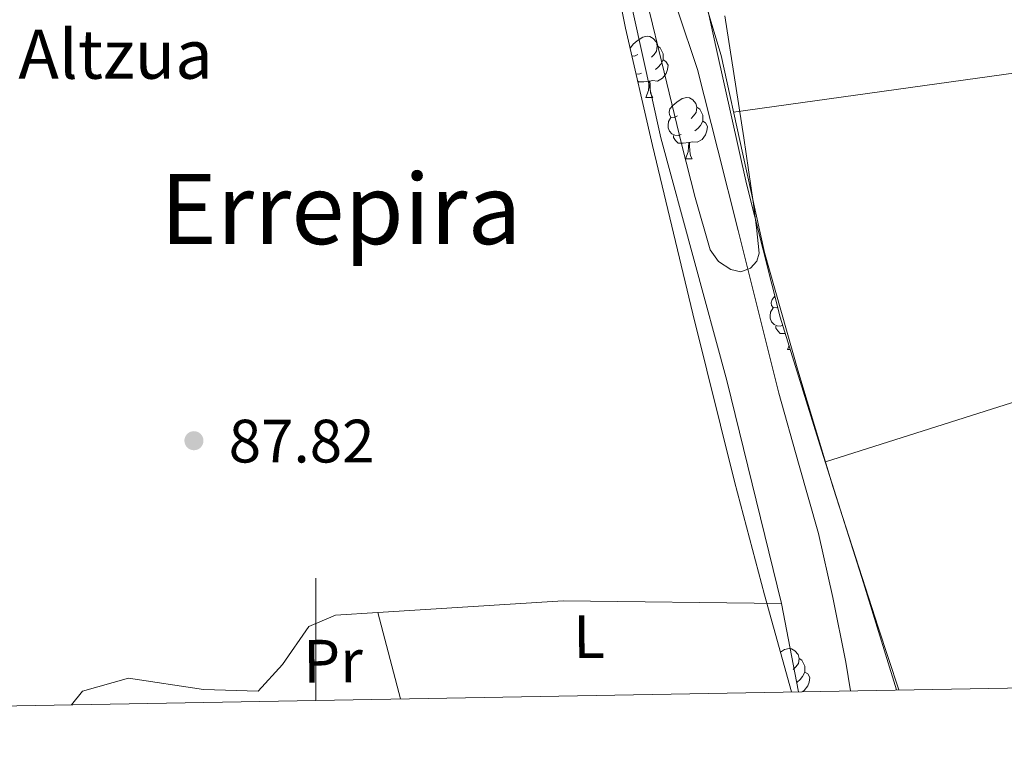
# Model space of a CAD drawing. Extents: x 619199 to 623707, y 791757 to 794806.
# Drawn here: x 621452 to 621613, y 792185 to 792302 of the extents above; entities that cross this region are included whole.
import ezdxf
from ezdxf.enums import TextEntityAlignment as Align

# ---------------------------------------------------------------- set-up
doc = ezdxf.new("R2010")
doc.units = 0
doc.header["$MEASUREMENT"] = 0
for name, color, linetype in [('Nivel 11', 7, 'Continuous'), ('Nivel 20', 7, 'Continuous'), ('Nivel 35', 7, 'Continuous'), ('Nivel 36', 7, 'Continuous'), ('Nivel 37', 7, 'Continuous'), ('Nivel 41', 7, 'Continuous'), ('Nivel 44', 7, 'Continuous'), ('Nivel 45', 7, 'Continuous'), ('Nivel 5', 7, 'Continuous'), ('Nivel 54', 7, 'Continuous'), ('Nivel 61', 7, 'Continuous'), ('Nivel 63', 7, 'Continuous'), ('Nivel 7', 7, 'Continuous')]:
    doc.layers.add(name, color=color, linetype=linetype)
doc.styles.add('Style-arial', font='arial.shx', dxfattribs={"bigfont": 'arialbig.shx'})
doc.styles.add('Style-arialn', font='arialn.shx', dxfattribs={"bigfont": 'arialnbig.shx'})
doc.styles.add('Style-times', font='times.shx', dxfattribs={"bigfont": 'timesbig.shx'})
doc.linetypes.add('5zonar', pattern='A,-5,[1,dgnlstyle.shx,S=0.08,R=0,X=0,Y=0],-5', length=10)

# ---------------------------------------------------------------- blocks, each defined once
blk = doc.blocks.new('5PATER')
at = {"layer": 'Nivel 7', "linetype": 'Continuous', "lineweight": 0, "extrusion": (-6.230560773090669e-07, 6.77432268402639e-07, 0.999998453600351)}
h = blk.add_hatch(color=7, dxfattribs=at)
edge = h.paths.add_edge_path()
edge.add_arc((2.328306436538696e-10, 0), 1.559997584253506, 314.9999219844564, 674.9999219844566)

msp = doc.modelspace()

# ---------------------------------------------------------------- linework, layer by layer
at = {"layer": 'Nivel 11', "color": 142, "linetype": 'Continuous', "lineweight": 13}
msp.add_polyline3d([(621587.456, 792192.379, 86.491), (621586.6910000001, 792197.074, 86.48), (621584.595, 792207.632, 86.48), (621582.2110000001, 792218.1300000001, 86.48), (621578.9720000001, 792229.619, 86.45), (621575.747, 792241.1059999999, 86.416), (621572.4169999999, 792254.4170000001, 86.45100000000001), (621569.091, 792267.73, 86.48), (621565.7760000001, 792280.8859999999, 86.34100000000001), (621562.435, 792294.034, 86.16), (621559.2390000001, 792303.646, 86.127)], dxfattribs=at)
at = {"layer": 'Nivel 20', "color": 7, "linetype": 'Continuous', "lineweight": 0, "ltscale": 0.5, "extrusion": (0.002704257992279574, -0.06945526343724122, 0.9975814018763455), "elevation": -53252.6416330986, "flags": 128}
msp.add_lwpolyline([(651860.9467932391, 765575.1983698604), (651891.30881647, 765575.9464863804), (651926.976348554, 765574.1049687932)], dxfattribs=at)
at = {"layer": 'Nivel 20', "color": 7, "linetype": 'Continuous', "lineweight": 0, "ltscale": 0.5, "elevation": 89.595, "flags": 128}
msp.add_lwpolyline([(621576.1710000001, 792206.6599999999), (621578.932, 792192.2250000001)], dxfattribs=at)
at = {"layer": 'Nivel 20', "color": 7, "linetype": 'Continuous', "lineweight": 0, "ltscale": 0.5, "extrusion": (-0.003435451611871355, 0.01304271051463956, 0.9999090385503344), "elevation": 8286.997644200022, "flags": 128}
msp.add_lwpolyline([(621510.5094733839, 792150.3532126625), (621506.7888184984, 792164.4774140636)], dxfattribs=at)
at = {"layer": 'Nivel 20', "color": 7, "linetype": 'Continuous', "lineweight": 0, "ltscale": 0.5}
for points in [[(621550.443, 792310.02, 87.163), (621556.459, 792282.8840000001, 87.163), (621567.2110000001, 792243.1400000001, 88.315), (621576.1710000001, 792206.6599999999, 89.595)], [(621460.0190000001, 792190.092, 91.003), (621461.8670000001, 792192.324, 91.003), (621469.355, 792194.436, 91.003), (621481.6429999999, 792192.5800000001, 91.003), (621490.6030000001, 792192.324, 91.003), (621494.571, 792196.676, 91.003), (621498.8589999999, 792202.8840000001, 90.363), (621503.2110000001, 792204.74, 89.659), (621510.149, 792205.1810000001, 89.671)]]:
    msp.add_polyline3d(points, dxfattribs=at)
at = {"layer": 'Nivel 35', "color": 92, "linetype": '5zonar', "lineweight": 0, "ltscale": 0.5}
for points in [[(621577.8289999999, 792192.206, 92.143), (621573.4169999999, 792208.1059999999, 92.069), (621568.4909999999, 792226.628, 91.96300000000001), (621561.6680000001, 792254.0889999999, 91.675), (621555.051, 792281.604, 91.131), (621550.6780000001, 792300.848, 90.601), (621546.7949999999, 792320.196, 90.043)], [(621562.3230000001, 792312.0490000001, 88.85300000000001), (621565.547, 792297.348, 89.083), (621570.4280000001, 792275.3400000001, 89.772), (621575.979, 792253.5079999999, 90.491), (621582.7390000001, 792231.7609999999, 90.882), (621589.611, 792210.0519999999, 91.131), (621594.9780000001, 792192.514, 91.238)]]:
    msp.add_polyline3d(points, dxfattribs=at)
at = {"layer": 'Nivel 36', "color": 92, "linetype": 'Continuous', "lineweight": 0, "flags": 128}
for points in [[(621551.4310000001, 792297.533), (621551.4610000001, 792297.629), (621551.9410000001, 792298.2239999999), (621552.5760000001, 792298.754), (621553.476, 792299.3389999999), (621554.2209999999, 792299.4990000001), (621554.646, 792299.4439999999), (621555.176, 792299.129), (621555.706, 792298.544), (621555.8659999999, 792297.9040000001), (621555.756, 792297.054), (621555.331, 792296.524), (621554.9110000001, 792296.0989999999)], [(621552.6810000001, 792296.524), (621552.1510000001, 792296.2590000001), (621551.71, 792296.3049999999)], [(621555.8659999999, 792297.9040000001), (621556.341, 792297.5889999999), (621556.656, 792296.949), (621556.8160000001, 792296.629), (621556.8160000001, 792296.0490000001), (621556.8160000001, 792295.6240000001), (621556.446, 792294.9340000001), (621556.0260000001, 792294.4539999999), (621555.5460000001, 792294.034)], [(621556.8160000001, 792295.6240000001), (621557.271, 792295.3740000001), (621557.6159999999, 792294.7590000001), (621557.506, 792294.034), (621557.2960000001, 792293.3940000001), (621556.7110000001, 792292.6540000001), (621555.916, 792292.1740000001), (621555.0660000001, 792292.2790000001), (621554.6359999999, 792292.149)], [(621553.2660000001, 792293.4439999999), (621552.841, 792293.284), (621552.3859999999, 792293.331)], [(621554.5260000001, 792292.149), (621553.6359999999, 792292.064), (621552.791, 792292.064), (621552.639, 792292.2180000001)], [(621553.9809999999, 792289.4639999999), (621554.416, 792290.6240000001), (621554.5260000001, 792292.149), (621554.6359999999, 792292.149), (621554.6710000001, 792291.564), (621554.706, 792290.879), (621554.7760000001, 792290.264), (621554.8910000001, 792289.8640000001), (621555.1059999999, 792289.4639999999)], [(621553.9809999999, 792289.4639999999), (621555.1059999999, 792289.4639999999)], [(621559.156, 792286.4890000001), (621558.6259999999, 792286.2239999999), (621558.0959999999, 792286.2790000001), (621557.831, 792286.649), (621557.7760000001, 792287.074), (621557.936, 792287.594), (621558.416, 792288.189), (621559.051, 792288.719), (621559.9510000001, 792289.304), (621560.696, 792289.4639999999), (621561.121, 792289.409), (621561.6510000001, 792289.094), (621562.1810000001, 792288.5090000001), (621562.341, 792287.869), (621562.2309999999, 792287.0190000001), (621561.8060000001, 792286.4890000001), (621561.3859999999, 792286.064)], [(621562.341, 792287.869), (621562.8160000001, 792287.554), (621563.131, 792286.9140000001), (621563.291, 792286.594), (621563.291, 792286.014), (621563.291, 792285.5889999999), (621562.9210000001, 792284.899), (621562.5009999999, 792284.419), (621562.021, 792283.9990000001)], [(621559.7409999999, 792283.409), (621559.3160000001, 792283.2490000001), (621558.7309999999, 792283.3090000001), (621558.256, 792283.5190000001), (621557.831, 792283.9439999999), (621557.6159999999, 792284.5290000001), (621557.6159999999, 792284.949), (621557.6710000001, 792285.534), (621558.0959999999, 792286.2239999999)], [(621563.291, 792285.5889999999), (621563.746, 792285.3389999999), (621564.091, 792284.7239999999), (621563.9809999999, 792283.9990000001), (621563.771, 792283.3589999999), (621563.186, 792282.619), (621562.3910000001, 792282.139), (621561.541, 792282.244), (621561.111, 792282.1140000001)], [(621561.0009999999, 792282.1140000001), (621560.111, 792282.0290000001), (621559.2660000001, 792282.0290000001), (621558.841, 792282.459), (621558.521, 792282.9340000001), (621558.521, 792283.2490000001)], [(621560.456, 792279.429), (621560.8910000001, 792280.5889999999), (621561.0009999999, 792282.1140000001), (621561.111, 792282.1140000001), (621561.146, 792281.5290000001), (621561.1810000001, 792280.844), (621561.2509999999, 792280.229), (621561.3659999999, 792279.8289999999), (621561.581, 792279.429)], [(621560.456, 792279.429), (621561.581, 792279.429)], [(621575.5619999999, 792255.148), (621575.3389999999, 792255.0360000001), (621574.8090000001, 792255.091), (621574.544, 792255.4610000001), (621574.4890000001, 792255.8859999999), (621574.649, 792256.406), (621575.1000000001, 792256.9650000001)], [(621576.3870000001, 792252.196), (621576.0290000001, 792252.061), (621575.4439999999, 792252.121), (621574.969, 792252.331), (621574.544, 792252.756), (621574.3289999999, 792253.341), (621574.3289999999, 792253.7609999999), (621574.3840000001, 792254.3459999999), (621574.8090000001, 792255.0360000001)], [(621576.808, 792250.841), (621575.979, 792250.841), (621575.554, 792251.271), (621575.2339999999, 792251.746), (621575.2339999999, 792252.061)], [(621577.169, 792248.2409999999), (621577.4140000001, 792248.8929999999)], [(621577.169, 792248.2409999999), (621577.6159999999, 792248.2409999999)], [(621576.0249999999, 792198.7080000001), (621576.6640000001, 792199.1240000001), (621577.409, 792199.284), (621577.834, 792199.229), (621578.3640000001, 792198.9140000001), (621578.8940000001, 792198.3289999999), (621579.054, 792197.689), (621578.9439999999, 792196.8389999999), (621578.5190000001, 792196.3090000001), (621578.0989999999, 792195.8840000001)], [(621579.054, 792197.689), (621579.5290000001, 792197.3740000001), (621579.844, 792196.7339999999), (621580.004, 792196.4140000001), (621580.004, 792195.834), (621580.004, 792195.409), (621579.6340000001, 792194.719), (621579.2139999999, 792194.2390000001), (621578.7339999999, 792193.8189999999)], [(621580.004, 792195.409), (621580.459, 792195.159), (621580.804, 792194.544), (621580.6939999999, 792193.8189999999), (621580.4839999999, 792193.179), (621579.899, 792192.439), (621579.5630000001, 792192.236)]]:
    msp.add_lwpolyline(points, dxfattribs=at)
at = {"layer": 'Nivel 36', "color": 92, "linetype": 'Continuous', "lineweight": 0, "extrusion": (0.1355942803829799, -0.9814419912837801, 0.1355942803821404), "elevation": -693290.8556887017, "flags": 128}
msp.add_lwpolyline([(724231.4013254645, 94971.2354703662), (724191.0954351625, 94970.93166455172), (724150.7905354514, 94970.62684941565)], dxfattribs=at)
at = {"layer": 'Nivel 36', "color": 92, "linetype": 'Continuous', "lineweight": 0}
for points in [[(621563.645, 792305.2579999999, 86.909), (621566.315, 792296.324, 87.163), (621569.827, 792280.2209999999, 87.308), (621573.419, 792264.132, 87.419), (621578.851, 792244.851, 87.505), (621584.619, 792225.6680000001, 87.611), (621592.0079999999, 792202.804, 88.105), (621595.369, 792192.521, 88.34400000000001)], [(621583.3589999999, 792229.8589999999, 87.58800000000001), (621611.733, 792238.8360000001, 87.72800000000001), (621640.1070000001, 792247.8119999999, 87.867), (621649.733, 792250.926, 87.904), (621659.371, 792254.02, 87.931), (621667.311, 792256.047, 87.69200000000001), (621675.371, 792257.54, 87.611), (621684.1240000001, 792259.0260000001, 87.97800000000001), (621692.8770000001, 792260.5160000001, 88.34400000000001)]]:
    msp.add_polyline3d(points, dxfattribs=at)
at = {"layer": 'Nivel 5', "color": 25, "linetype": 'Continuous', "lineweight": 0, "elevation": 85, "flags": 128}
msp.add_lwpolyline([(621554.071, 792305.554), (621556.967, 792293.6130000001), (621559.895, 792281.682), (621562.0730000001, 792273.0889999999), (621564.503, 792264.53), (621565.871, 792262.6570000001), (621567.895, 792261.3300000001), (621569.5009999999, 792260.9240000001), (621571.095, 792261.5220000001), (621572.128, 792262.685), (621572.503, 792264.0179999999), (621572.098, 792268.2139999999), (621571.5430000001, 792272.402), (621569.9920000001, 792282.8999999999), (621568.4070000001, 792293.3940000001), (621566.895, 792302.8389999999)], dxfattribs=at)
at = {"layer": 'Nivel 61', "color": 7, "linetype": 'Continuous', "lineweight": 0}
msp.add_3dface([(620098.3, 794480.04, 125.6), (623478.54, 794540.69, 327.463), (623520.6499999999, 792227.0700000001, 372.5), (620139.28, 792166.3900000001, 226.298)], dxfattribs=at)
at = {"layer": 'Nivel 63', "color": 7, "linetype": 'Continuous', "lineweight": 0}
msp.add_line((621500, 792190.8090000001), (621500, 792210.8090000001), dxfattribs=at)
msp.add_3dface([(619252.3559999999, 791756.669, -0.25), (623706.635, 791836.6030000001, -0.25), (623653.3459999999, 794806.135, -0.25), (619199.067, 794726.2010000001, -0.25)], dxfattribs=at)

# ---------------------------------------------------------------- block references
at = {"layer": 'Nivel 7', "color": 7, "linetype": 'Continuous', "lineweight": 0, "extrusion": (-8.131301216736633e-05, -0.002510886277308316, 0.9999968444141693), "xscale": 1.000001546401617, "yscale": 1.000001546401617, "zscale": 1.000001546401617, "rotation": 0.588582504363356}
msp.add_blockref('5PATER', (621480.0780866909, 792230.9082883431, -1951.918445401113), dxfattribs=at)

# ---------------------------------------------------------------- texts
at = {"layer": 'Nivel 37', "color": 92, "linetype": 'Continuous', "lineweight": 0, "style": 'Style-arialn', "width": 1.000002571441061}
for s, p in [('L', (621544.6930940994, 792201.2485028622, 88.21000000000001)), ('Pr', (621502.826672836, 792197.2520697191, 88.459))]:
    msp.add_text(s, height=6.999966000000001, rotation=0.5885027852179204, dxfattribs=at).set_placement(p, align=Align.MIDDLE_CENTER)
at = {"layer": 'Nivel 41', "color": 7, "linetype": 'Continuous', "lineweight": 0, "style": 'Style-arial'}
msp.add_text('87.82', height=7.000002, dxfattribs=at).set_placement((621485.756, 792229.744, 87.824))
at = {"layer": 'Nivel 44', "color": 7, "linetype": 'Continuous', "lineweight": 0, "style": 'Style-arial'}
msp.add_text('Altzua', height=7.999998000000001, dxfattribs=at).set_placement((621451.3500000001, 792292.5490000001, 88.462))
at = {"layer": 'Nivel 45', "color": 7, "linetype": 'Continuous', "lineweight": 0, "style": 'Style-times'}
msp.add_text('Errepira', height=11.500002, dxfattribs=at).set_placement((621504.1037130859, 792271.233001, 87.809), align=Align.MIDDLE_CENTER)

# ---------------------------------------------------------------- meshes
at = {"layer": 'Nivel 54', "color": 9, "linetype": 'Continuous', "lineweight": 0}
mesh = msp.add_polyface(dxfattribs=at)
corners = [(621451.5780000004, 792514.4909999999, 86.48600000002617), (621449.7749999999, 792518.7350000001, 86.59400000000605), (621445.521, 792526.2339999999, 86.83700000000873), (621436.5570000003, 792539.314, 87.33900000000298), (621427.7010000001, 792552.2239999999, 88.11700000001818), (621417.6260000002, 792567.189, 90.1630000000152), (621407.7980000002, 792582.0460000003, 92.46900000003225), (621401.1880000003, 792594.1710000001, 93.74400000001324), (621395.6970000002, 792607.0640000002, 95.02900000002339), (621392.2760000003, 792616.6760000002, 96.16800000001803), (621389.682, 792626.5290000003, 97.2050000000089), (621388.5730000003, 792632.7849999999, 97.6380000000195), (621388.1159999999, 792639.0460000001, 98.03700000001074), (621388.2620000003, 792647.0430000001, 98.64400000002333), (621388.9200000002, 792655.085, 99.189000000022), (621390.4450000003, 792665.3250000002, 99.6400000000263), (621391.9269999999, 792675.8219999999, 100.0210000000121), (621392.8330000003, 792686.0260000001, 100.4150000000153), (621393.2970000003, 792696.2309999999, 100.7250000000046), (621393.3319999999, 792703.4300000002, 100.6810000000122), (621393.233, 792710.5719999999, 100.4690000000057), (621392.9410000001, 792720.7920000001, 100.1220000000114), (621392.5889999999, 792731.037, 99.82900000000821), (621392.1120000002, 792738.7490000003, 99.79400000001054), (621391.6370000003, 792746.2050000003, 99.89300000001752), (621391.7550000006, 792750.3670000003, 99.98500000001908), (621392.3530000001, 792754.413, 100.0810000000112), (621394.8040000002, 792763.0020000001, 100.2770000000142), (621397.7260000003, 792770.3470000001, 100.4580000000074), (621401.3390000002, 792777.0690000004, 100.6510000000083), (621404.2870000002, 792781.0640000002, 100.7890000000127), (621411.3999999999, 792789.4300000002, 101.6370000000043), (621418.6450000003, 792797.8999999999, 102.5810000000204), (621428.2590000003, 792809.0950000002, 102.8770000000072), (621437.8840000003, 792820.27, 103.1570000000265), (621446.9730000002, 792830.5390000003, 103.9350000000192), (621456.4950000001, 792840.149, 104.8110000000004), (621463.2860000005, 792845.9450000003, 105.2050000000195), (621472.6330000001, 792853.1870000002, 105.3740000000138), (621482.0850000002, 792860.4739999999, 105.5250000000031), (621489.1720000003, 792865.9760000003, 105.7620000000126), (621496.4680000003, 792871.6680000001, 106.1010000000094), (621501.9930000002, 792877.327, 106.4820000000246), (621506.0610000002, 792884.4700000002, 106.9330000000321), (621508.1600000001, 792891.2960000003, 107.3820000000117), (621508.304, 792892.371, 107.4540000000104), (621509.6740000003, 792897.4580000001, 107.3860000000009), (621511.0430000005, 792902.5460000001, 107.3170000000293), (621511.6670000004, 792906.2690000003, 107.4270000000065), (621511.7440000004, 792910.0689999999, 107.7440000000147), (621511.3630000004, 792917.7140000002, 108.341000000015), (621511.2910000002, 792925.9790000003, 108.5960000000177), (621510.4670000002, 792934.1620000002, 108.8530000000177), (621509.027, 792940.946, 109.0769999999978), (621507.5870000003, 792947.7300000002, 109.3010000000307), (621505.7950000002, 792953.1700000002, 109.6530000000138), (621504.0030000005, 792958.6100000001, 110.0050000000267), (621503.1830000004, 792962.4739999999, 110.1650000000299), (621502.9150000005, 792966.4180000003, 110.261000000028), (621503.2490000003, 792970.2630000003, 110.3490000000262), (621504.2590000003, 792974.0980000002, 110.4530000000137), (621505.4469999999, 792977.0959999999, 110.6230000000077), (621507.5870000003, 792979.6660000002, 110.8370000000253), (621510.4099999999, 792981.0819999999, 111.0330000000041), (621513.3470000001, 792981.5860000001, 111.2850000000046), (621516.325, 792981.733, 111.7080000000097), (621519.2990000003, 792981.202, 112.1810000000177), (621522.3320000002, 792979.7160000002, 112.6330000000377), (621524.8030000003, 792977.2340000002, 113.01300000002), (621526.2890000001, 792974.419, 113.2080000000109), (621526.7870000002, 792971.4740000002, 113.3970000000158), (621530.115, 792978.642, 113.2690000000077), (621529.0910000002, 792980.2420000003, 113.2050000000091), (621527.5549999999, 792982.098, 113.2690000000147), (621525.483, 792983.7700000003, 113.1610000000075), (621523.1390000002, 792984.9140000001, 112.9490000000071), (621520.5150000004, 792985.7779999999, 112.6610000000211), (621517.8910000003, 792986.6420000002, 112.3730000000316), (621520.003, 792987.3460000004, 112.3090000000098), (621522.2680000002, 792988.0190000001, 112.2960000000067), (621524.4830000002, 792988.818, 112.373000000012), (621526.8830000001, 792989.9380000001, 112.5010000000137), (621529.2830000003, 792991.0580000002, 112.6290000000154), (621529.4600000002, 792995.7450000001, 112.1500000000147), (621528.2590000001, 793000.7220000001, 111.9250000000122), (621526.4670000002, 793001.3940000001, 111.8290000000105), (621524.6750000003, 793002.0660000001, 111.7330000000236), (621522.0890000002, 793002.726, 111.6040000000078), (621519.4270000001, 793003.0260000001, 111.4770000000263), (621516.2440000002, 793003.1730000002, 111.2350000000253), (621513.0910000002, 793002.834, 111.0930000000218), (621511.0110000002, 793002.354, 111.1250000000192), (621508.9310000003, 793001.8740000001, 111.1570000000165), (621510.5950000002, 793006.0020000001, 111.0290000000087), (621512.2590000003, 793010.1300000001, 110.9010000000272), (621513.7460000003, 793014.9800000002, 110.7680000000268), (621514.7550000004, 793019.986, 110.645000000018), (621515.6630000002, 793025.6059999999, 110.5600000000059), (621516.2270000002, 793031.2500000002, 110.4530000000128), (621516.405, 793034.9660000002, 110.2700000000051), (621516.2910000002, 793038.6740000001, 110.0050000000175), (621515.9390000002, 793042.4500000002, 109.717000000011), (621515.5870000003, 793046.226, 109.4290000000045), (621511.619, 793049.3620000002, 109.4290000000061), (621512.3560000001, 793042.5470000003, 109.8680000000152), (621512.7069999999, 793035.7300000002, 110.1970000000079), (621512.5120000003, 793026.3160000003, 110.5430000000084), (621510.7870000002, 793016.9140000001, 110.837000000027), (621507.7779999999, 793008.7180000003, 111.066000000014), (621504.1310000003, 793000.9140000001, 111.2850000000136), (621500.9840000002, 792995.0810000002, 111.4450000000193), (621497.8590000002, 792989.2020000003, 111.6050000000277), (621496.3460000001, 792985.308, 111.7070000000126), (621495.3630000001, 792981.2660000001, 111.7970000000188), (621494.7590000003, 792975.1769999999, 111.6490000000172), (621495.2350000001, 792969.1060000001, 111.2850000000048), (621496.5980000002, 792962.2409999999, 110.929000000024), (621498.371, 792955.4740000002, 110.5170000000097), (621500.1630000002, 792949.682, 110.1010000000162), (621501.9550000001, 792943.8900000004, 109.6850000000112), (621503.2350000003, 792936.7860000001, 109.493000000006), (621504.5150000004, 792929.6820000003, 109.3010000000157), (621505.3190000004, 792920.5310000002, 109.0000000000239), (621505.3470000001, 792911.314, 108.5970000000114), (621505.22, 792904.8489999999, 108.2430000000143), (621504.835, 792898.3859999999, 107.8290000000118), (621504.0060000005, 792892.2069999999, 107.3820000000171), (621502.1470000003, 792886.162, 106.9330000000153), (621498.5800000003, 792879.8980000003, 106.4820000000122), (621493.6350000002, 792874.834, 106.101000000006), (621486.5690000004, 792869.3210000002, 105.762000000023), (621479.4910000002, 792863.8260000004, 105.5250000000085), (621470.0410000002, 792856.541, 105.3740000000211), (621460.6110000003, 792849.2340000002, 105.2050000000048), (621453.6090000002, 792843.2579999999, 104.8110000000202), (621443.8780000003, 792833.4380000003, 103.9350000000227), (621434.6910000003, 792823.0580000002, 103.1570000000138), (621425.0450000002, 792811.8590000002, 102.8770000000269), (621415.4270000001, 792800.658, 102.5810000000228), (621408.175, 792792.1799999999, 101.6370000000097), (621400.9630000002, 792783.6980000001, 100.7890000000153), (621397.7490000003, 792779.342, 100.6510000000219), (621393.8770000003, 792772.1400000001, 100.4580000000167), (621390.787, 792764.3700000003, 100.2770000000165), (621388.2010000004, 792755.3090000004, 100.0810000000176), (621387.5250000001, 792750.7380000001, 99.98500000001653), (621387.3950000003, 792746.1300000004, 99.89300000000314), (621387.8820000002, 792738.4840000002, 99.79400000002869), (621388.3550000002, 792730.834, 99.8290000000241), (621388.7040000001, 792720.6590000002, 100.1220000000154), (621388.9950000006, 792710.4820000001, 100.4690000000187), (621389.0930000003, 792703.4110000001, 100.6810000000135), (621389.0910000002, 792703.1010000003, 100.235000000014), (621389.0590000004, 792696.338, 100.7250000000091), (621388.8510000003, 792691.7749999999, 100.5840000000036), (621388.6030000001, 792686.31, 100.4149999999948), (621387.7150000001, 792676.3060000003, 100.0210000000062), (621386.2500000002, 792665.933, 99.64000000001796), (621384.7069999999, 792655.5700000001, 99.18900000000224), (621384.0270000002, 792647.2550000001, 98.64400000001777), (621383.8750000002, 792638.9300000002, 98.03700000002402), (621384.3610000003, 792632.2590000001, 97.63800000001316), (621385.5390000003, 792625.618, 97.2050000000271), (621388.2230000002, 792615.4240000003, 96.16800000002485), (621391.7470000002, 792605.5220000001, 95.02900000001205), (621397.3680000002, 792592.3220000002, 93.74400000002277), (621404.163, 792579.858, 92.46900000001467), (621414.1000000003, 792564.8360000004, 90.16300000002602), (621424.1950000005, 792549.842, 88.11700000002581), (621433.0610000002, 792536.9170000004, 87.33899999999836), (621441.9230000002, 792523.986, 86.83700000002014), (621445.969, 792516.8550000002, 86.5940000000073), (621449.2190000005, 792509.202, 86.38900000003008), (621450.621, 792504.5480000002, 86.32499999999472), (621451.459, 792499.794, 86.3250000000113), (621451.9410000001, 792493.967, 86.46300000000504), (621451.7150000003, 792488.146, 86.58100000001167), (621450.6860000002, 792481.487, 86.55100000001897), (621448.899, 792474.9620000003, 86.51700000001124), (621446.453, 792468.6770000001, 86.52300000001269), (621444.0350000001, 792462.4180000003, 86.51700000002542), (621440.9900000002, 792453.6220000002, 86.31800000001697), (621438.1470000003, 792444.754, 86.06900000001025), (621434.9910000002, 792433.487, 85.91600000002138), (621432.0670000003, 792422.162, 85.87700000001145), (621429.372, 792410.2870000002, 86.00900000000159), (621426.6270000003, 792398.4180000003, 86.26100000000258), (621425.4050000003, 792394.2620000003, 86.3810000000146), (621423.3420000002, 792387.244, 86.58400000002133), (621419.4590000003, 792376.274, 87.02899999999995), (621414.7060000002, 792364.0890000002, 87.90300000002037), (621409.6670000004, 792352.0179999999, 88.75700000000828), (621403.2590000001, 792337.4469999999, 89.2589999999943), (621399.683, 792329.3890000002, 89.54800000001732), (621396.8030000003, 792322.8980000003, 89.7810000000202), (621392.5850000002, 792313.621, 90.22700000000764), (621388.3550000002, 792304.338, 90.67700000002368), (621385.6540000003, 792296.9720000001, 91.02700000002763), (621383.8110000002, 792289.2980000002, 91.38100000000209), (621382.811, 792281.7540000002, 91.81600000001076), (621382.5950000002, 792274.1939999999, 92.27700000000844), (621382.8980000003, 792264.942, 92.71700000001425), (621383.3400000001, 792259.737, 92.86600000000661), (621383.6830000002, 792255.6980000003, 92.98100000002866), (621384.2880000002, 792251.8470000001, 93.0250000000136), (621385.247, 792245.7450000001, 93.09600000001105), (621386.6910000003, 792235.794, 93.17300000002129), (621387.6610000003, 792224.5, 93.2470000000143), (621388.6110000003, 792213.2020000003, 93.30100000002761), (621389.3900000004, 792205.3260000001, 93.3000000000219), (621390.2750000001, 792197.4580000003, 93.3010000000257), (621391.6970000002, 792188.865, 93.33200000001568), (621396.0320000004, 792188.943, 93.33500000001462), (621395.8800000004, 792189.5490000001, 93.33300000002008), (621394.4750000001, 792198.0410000002, 93.3010000000177), (621393.6050000002, 792205.7720000001, 93.30000000001374), (621392.8319999999, 792213.588, 93.30099999999722), (621392.6950000001, 792215.22, 93.29300000001409), (621391.8840000001, 792224.8589999999, 93.24700000001614), (621390.9029999999, 792236.28, 93.17300000000014), (621389.4380000003, 792246.3780000003, 93.09600000000317), (621388.138, 792254.656, 92.9990000000053), (621387.8940000001, 792256.2069999999, 92.98100000001519), (621387.1310000003, 792265.1910000003, 92.71700000002583), (621386.8360000004, 792274.203, 92.27700000001047), (621387.0420000004, 792281.4140000003, 91.81600000003027), (621387.9840000002, 792288.523, 91.38100000001576), (621389.7180000001, 792295.7430000002, 91.02700000000472), (621392.2790000001, 792302.7270000002, 90.67700000001604), (621396.443, 792311.865, 90.22700000000947), (621400.6690000002, 792321.1610000001, 89.78100000001642), (621407.1360000002, 792335.7340000002, 89.25900000001617), (621413.5630000003, 792350.3480000002, 88.75700000000892), (621418.6370000003, 792362.5020000001, 87.90300000000545), (621423.4320000003, 792374.7960000001, 87.0290000000136), (621427.3759999999, 792385.9380000001, 86.58400000001235), (621430.729, 792397.342, 86.26100000000338), (621433.5040000002, 792409.3400000001, 86.00900000002262), (621436.1870000004, 792421.163, 85.87700000002334), (621439.0840000003, 792432.385, 85.91600000001269), (621442.2070000002, 792443.5349999999, 86.06900000001862), (621445.0110000004, 792452.2820000001, 86.31800000000891), (621448.0160000001, 792460.9610000004, 86.51700000000905), (621450.405, 792467.1450000003, 86.52300000001625), (621452.9290000002, 792473.6300000004, 86.51700000001821), (621454.8380000002, 792480.601, 86.55100000002065), (621455.9410000003, 792487.7390000003, 86.58100000001059), (621456.186, 792494.06, 86.46300000000964), (621456.1150000002, 792494.926, 86.44400000001743), (621455.6670000004, 792500.338, 86.32500000001703), (621454.7520000003, 792505.5310000002, 86.32500000002875), (621453.2110000001, 792510.6460000002, 86.38900000000947)]
mesh.append_faces([[corners[k] for k in face] for face in [(104, 102, 103), (85, 83, 84), (83, 81, 82), (71, 69, 70), (213, 211, 212)]], dxfattribs={"vtx0": -1, "color": 9})
mesh.append_faces([[corners[k] for k in face] for face in [(102, 104, 101), (101, 104, 100), (100, 105, 99), (99, 105, 98), (98, 106, 97), (97, 106, 96), (96, 107, 95), (95, 107, 94), (94, 108, 93), (93, 108, 92), (63, 111, 62), (62, 112, 61), (61, 114, 60), (60, 114, 59), (81, 86, 80), (80, 87, 79), (79, 88, 78), (78, 89, 77), (65, 77, 64), (67, 75, 66), (69, 71, 68), (119, 54, 118), (54, 119, 53), (53, 120, 52), (117, 56, 116), (52, 121, 51), (122, 51, 121), (51, 122, 50), (50, 123, 49), (49, 123, 48), (48, 124, 47), (47, 125, 46), (46, 125, 45), (45, 126, 44), (44, 127, 43), (43, 128, 42), (42, 128, 41), (41, 129, 40), (40, 131, 39), (39, 131, 38), (38, 132, 37), (37, 133, 36), (36, 135, 35), (35, 136, 34), (34, 137, 33), (33, 138, 32), (32, 138, 31), (31, 139, 30), (30, 140, 29), (29, 142, 28), (28, 143, 27), (27, 143, 26), (26, 145, 25), (25, 146, 24), (24, 147, 23), (23, 148, 22), (22, 148, 21), (21, 150, 20), (20, 151, 19), (19, 152, 18), (18, 154, 17), (17, 156, 16), (16, 156, 15), (15, 157, 14), (14, 158, 13), (13, 159, 12), (12, 160, 11), (1, 171, 0), (171, 2, 170), (170, 3, 169), (169, 3, 168), (168, 4, 167), (167, 6, 166), (166, 6, 165), (165, 7, 164), (163, 9, 162), (162, 11, 161), (250, 173, 249), (173, 251, 172), (249, 174, 248), (248, 175, 247), (247, 175, 246), (246, 177, 245), (245, 177, 244), (244, 178, 243), (243, 179, 242), (242, 181, 241), (241, 181, 240), (240, 183, 239), (239, 183, 238), (238, 185, 237), (237, 186, 236), (236, 187, 235), (235, 188, 234), (234, 190, 233), (233, 191, 232), (232, 191, 231), (231, 193, 230), (230, 195, 229), (229, 195, 228), (228, 196, 227), (227, 198, 226), (226, 199, 225), (225, 200, 224), (224, 201, 223), (223, 202, 222), (222, 203, 221), (221, 204, 220), (205, 220, 204), (220, 206, 219), (219, 206, 218), (218, 207, 217), (217, 208, 216), (216, 209, 215), (215, 209, 214), (214, 211, 213)]], dxfattribs={"vtx0": -1, "vtx1": -1, "color": 9})
mesh.append_faces([[corners[k] for k in face] for face in [(110, 77, 92), (77, 110, 63), (81, 83, 86)]], dxfattribs={"vtx0": -1, "vtx1": -1, "vtx2": -1, "color": 9})
mesh.append_faces([[corners[k] for k in face] for face in [(100, 104, 105), (98, 105, 106), (96, 106, 107), (94, 107, 108), (92, 108, 109), (92, 109, 110), (77, 63, 64), (63, 110, 111), (62, 111, 112), (61, 112, 113), (61, 113, 114), (59, 114, 115), (83, 85, 86), (80, 86, 87), (79, 87, 88), (78, 88, 89), (77, 89, 90), (77, 90, 91), (77, 65, 66), (77, 91, 92), (67, 73, 74), (73, 67, 68), (67, 74, 75), (66, 75, 76), (66, 76, 77), (68, 71, 72), (68, 72, 73), (53, 119, 120), (118, 54, 55), (117, 55, 56), (55, 117, 118), (52, 120, 121), (116, 56, 57), (116, 57, 58), (115, 58, 59), (58, 115, 116), (50, 122, 123), (48, 123, 124), (47, 124, 125), (45, 125, 126), (44, 126, 127), (43, 127, 128), (41, 128, 129), (40, 129, 130), (40, 130, 131), (38, 131, 132), (37, 132, 133), (36, 133, 134), (36, 134, 135), (35, 135, 136), (34, 136, 137), (33, 137, 138), (31, 138, 139), (30, 139, 140), (29, 140, 141), (29, 141, 142), (28, 142, 143), (26, 143, 144), (26, 144, 145), (25, 145, 146), (24, 146, 147), (23, 147, 148), (21, 148, 149), (21, 149, 150), (20, 150, 151), (19, 151, 152), (18, 152, 153), (18, 153, 154), (17, 154, 155), (17, 155, 156), (15, 156, 157), (14, 157, 158), (13, 158, 159), (12, 159, 160), (11, 160, 161), (171, 1, 2), (170, 2, 3), (168, 3, 4), (167, 4, 5), (167, 5, 6), (165, 6, 7), (164, 7, 8), (164, 8, 9), (9, 163, 164), (162, 9, 10), (162, 10, 11), (173, 250, 251), (249, 173, 174), (172, 251, 0), (0, 171, 172), (248, 174, 175), (246, 175, 176), (246, 176, 177), (244, 177, 178), (243, 178, 179), (242, 179, 180), (242, 180, 181), (240, 181, 182), (240, 182, 183), (238, 183, 184), (238, 184, 185), (237, 185, 186), (236, 186, 187), (235, 187, 188), (234, 188, 189), (234, 189, 190), (233, 190, 191), (231, 191, 192), (231, 192, 193), (230, 193, 194), (230, 194, 195), (228, 195, 196), (227, 196, 197), (227, 197, 198), (226, 198, 199), (225, 199, 200), (224, 200, 201), (223, 201, 202), (222, 202, 203), (221, 203, 204), (220, 205, 206), (218, 206, 207), (217, 207, 208), (216, 208, 209), (214, 209, 210), (214, 210, 211)]], dxfattribs={"vtx0": -1, "vtx2": -1, "color": 9})
at = {"layer": 'Nivel 54', "color": 33, "linetype": 'Continuous', "lineweight": 0}
mesh = msp.add_polyface(dxfattribs=at)
corners = [(621750.3459999999, 792332.6059999997, 90.80800000000033), (621747.9269999999, 792339.0499999998, 90.75800000000152), (621747.355, 792340.5080000001, 90.78300000000002), (621745.2010000001, 792345.9969999997, 90.87500000000021), (621743.0530000003, 792349.774, 90.91800000000002), (621740.0279999999, 792353.131, 90.9390000000006), (621736.4720000001, 792355.8860000002, 90.91100000000009), (621732.4340000001, 792357.7019999998, 90.87500000000017), (621727.5109999999, 792358.94, 90.84300000000142), (621722.6329999999, 792359.5719999999, 90.81099999999904), (621717.1680000003, 792359.7220000001, 90.71800000000074), (621711.9450000001, 792359.8300000001, 90.55499999999762), (621707.551, 792360.229, 90.20399999999931), (621703.3700000001, 792361.1200000001, 89.91500000000063), (621701.6190000002, 792361.8709999998, 89.89700000000232), (621699.1810000001, 792363.7849999999, 89.87300000000052), (621697.1290000002, 792366.4280000001, 89.8509999999991), (621694.9089999998, 792371.1049999997, 89.8190000000002), (621693.7239999999, 792376.102, 89.78700000000025), (621693.2560000003, 792380.399, 89.78500000000163), (621693.3090000001, 792384.692, 89.78699999999938), (621693.935, 792389.317, 89.6599999999989), (621695.416, 792393.6429999999, 89.53100000000104), (621698.5, 792398.466, 89.55800000000141), (621701.97, 792403.4890000001, 89.59499999999872), (621704.5719999999, 792408.0959999999, 89.56099999999772), (621706.915, 792413.129, 89.53099999999999), (621707.5819999999, 792417.558, 89.59200000000143), (621706.869, 792421.872, 89.65899999999961), (621705.057, 792427.3019999997, 89.5899999999999), (621701.896, 792432.219, 89.53100000000111), (621697.308, 792436.625, 89.62699999999961), (621692.6710000001, 792440.3829999999, 89.72300000000106), (621686.3750000002, 792445.135, 89.78400000000151), (621680.0350000001, 792449.7949999999, 89.78700000000237), (621672.098, 792455.3789999997, 89.70500000000158), (621663.7609999999, 792460.6620000002, 89.594999999999), (621655.2100000002, 792464.8059999999, 89.4730000000026), (621646.27, 792467.6909999999, 89.33900000000021), (621640.9040000003, 792469.061, 89.19600000000204), (621635.6200000001, 792470.402, 89.08300000000114), (621630.0260000003, 792471.818, 89.16400000000021), (621624.2649999999, 792473.256, 89.27499999999995), (621619.314, 792473.9500000002, 89.30699999999813), (621614.3559999999, 792473.8789999997, 89.33899999999751), (621609.5340000002, 792473.433, 89.37100000000113), (621604.8630000001, 792472.9750000001, 89.40299999999915), (621600.3360000004, 792472.6610000001, 89.43500000000128), (621595.8999999999, 792472.476, 89.46699999999993), (621592.115, 792472.6780000001, 89.59400000000026), (621588.4580000001, 792473.5689999999, 89.72300000000044), (621583.4539999999, 792475.4219999998, 89.7249999999986), (621578.3260000001, 792477.345, 89.65899999999937), (621572.327, 792479.6300000004, 89.52299999999721), (621566.071, 792481.973, 89.4029999999996), (621560.156, 792483.1509999998, 89.33900000000033), (621554.294, 792483.3520000002, 89.27499999999844), (621549.1200000001, 792483.449, 89.21), (621543.973, 792483.5439999998, 89.14700000000005), (621538.2990000001, 792483.6710000003, 89.13799999999691), (621532.8589999999, 792483.8549999997, 89.14699999999934), (621528.588, 792484.7339999999, 89.11699999999956), (621524.294, 792486.4529999997, 89.08300000000132), (621520.26, 792488.288, 89.08399999999887), (621516.436, 792490.257, 89.08299999999953), (621511.9670000002, 792493.2779999999, 88.90500000000006), (621506.9770000002, 792496.2180000001, 88.69900000000068), (621500.8589999999, 792498.3910000001, 88.66099999999824), (621495.0380000002, 792500.395, 88.63499999999817), (621488.2990000001, 792503.033, 88.5699999999989), (621481.3640000001, 792505.4880000001, 88.25100000000002), (621476.4890000001, 792506.9179999998, 87.83499999999985), (621471.689, 792508.3260000001, 87.41899999999919), (621465.531, 792509.7429999998, 87.00200000000055), (621459.435, 792511.3639999998, 86.65100000000096), (621455.4850000001, 792512.8589999999, 86.54699999999977), (621451.5780000002, 792514.4909999999, 86.48599999999968), (621453.2110000001, 792510.6460000002, 86.38900000000045), (621454.7520000001, 792505.531, 86.32499999999966), (621455.6669999999, 792500.338, 86.32499999999938), (621456.115, 792494.926, 86.44399999999892), (621456.686, 792497.6739999999, 86.54800000000017), (621457.2590000003, 792500.4199999997, 86.65100000000037), (621458.027, 792502.5959999997, 86.65100000000103), (621459.8830000001, 792503.6840000001, 86.7150000000017), (621462.3360000004, 792504.8370000003, 86.81999999999975), (621464.875, 792505.476, 86.97099999999885), (621467.8829999999, 792505.5399999998, 87.19500000000171), (621470.8910000001, 792505.6039999998, 87.41900000000221), (621475.6910000001, 792504.196, 87.83499999999775), (621480.4910000002, 792502.7880000002, 88.25099999999935), (621487.308, 792500.375, 88.56999999999809), (621494.0590000004, 792497.7320000001, 88.63500000000063), (621499.923, 792495.713, 88.66099999999817), (621505.7710000002, 792493.6359999997, 88.69900000000062), (621510.4510000001, 792490.879, 88.9050000000002), (621514.987, 792487.8119999999, 89.08299999999836), (621519.023, 792485.7349999999, 89.08400000000081), (621523.179, 792483.8439999998, 89.083), (621527.7690000001, 792482.007, 89.11699999999702), (621532.523, 792481.0279999999, 89.14699999999971), (621538.219, 792480.8360000001, 89.13799999999749), (621543.915, 792480.7079999999, 89.14699999999816), (621549.067, 792480.6130000001, 89.20999999999839), (621554.219, 792480.5160000001, 89.27500000000042), (621559.8280000002, 792480.3239999998, 89.3390000000005), (621565.291, 792479.236, 89.40299999999881), (621571.325, 792476.9760000003, 89.52299999999882), (621577.3230000001, 792474.6919999998, 89.65900000000096), (621582.463, 792472.764, 89.72499999999782), (621587.6270000003, 792470.8519999997, 89.72300000000247), (621591.7, 792469.8600000001, 89.59399999999894), (621595.8829999999, 792469.6359999999, 89.46699999999845), (621600.4930000002, 792469.8289999997, 89.43500000000415), (621605.0989999999, 792470.1480000003, 89.40299999999665), (621609.8030000003, 792470.6089999999, 89.37100000000221), (621614.507, 792471.0439999998, 89.33899999999912), (621619.1370000001, 792471.1109999998, 89.30700000000094), (621623.723, 792470.4680000001, 89.27500000000022), (621629.334, 792469.067, 89.163999999999), (621634.923, 792467.6519999998, 89.0830000000004), (621640.2040000001, 792466.3119999999, 89.19600000000305), (621642.726, 792465.6680000003, 89.26399999999796), (621645.483, 792464.9639999997, 89.3390000000008), (621654.1510000003, 792462.1669999997, 89.47300000000165), (621662.379, 792458.1799999999, 89.59499999999771), (621670.5220000003, 792453.02, 89.70500000000035), (621678.3790000002, 792447.4920000003, 89.78699999999903), (621684.6800000002, 792442.8599999999, 89.78400000000296), (621690.923, 792438.148, 89.72299999999989), (621695.429, 792434.4959999998, 89.62699999999941), (621699.6910000001, 792430.4040000001, 89.53100000000136), (621702.479, 792426.0669999998, 89.59000000000175), (621704.1070000001, 792421.1880000001, 89.65899999999971), (621704.7100000002, 792417.5369999998, 89.59200000000293), (621704.1710000001, 792413.9559999998, 89.5310000000035), (621702.047, 792409.3940000001, 89.56099999999996), (621699.5630000001, 792404.996, 89.59499999999763), (621696.1370000001, 792400.037, 89.55799999999978), (621692.8430000001, 792394.8840000001, 89.53100000000003), (621691.1610000001, 792389.973, 89.65999999999806), (621690.4750000001, 792384.8999999999, 89.78700000000069), (621690.4180000003, 792380.263, 89.78500000000078), (621690.923, 792375.6200000003, 89.78699999999893), (621692.2180000001, 792370.1589999998, 89.81900000000041), (621694.699, 792364.932, 89.85099999999787), (621697.155, 792361.77, 89.8730000000001), (621700.1599999999, 792359.4099999999, 89.89700000000042), (621702.507, 792358.4040000001, 89.9149999999989), (621707.125, 792357.419, 90.20399999999997), (621711.787, 792356.9959999998, 90.55500000000004), (621717.1000000001, 792356.8859999999, 90.7180000000001), (621722.4109999998, 792356.74, 90.8109999999972), (621726.9810000001, 792356.1480000003, 90.84300000000057), (621731.4990000001, 792355.0119999999, 90.87500000000058), (621734.6160000002, 792353.6100000003, 90.90699999999948), (621735.0009999999, 792353.4370000002, 90.91099999999707), (621738.091, 792351.0439999998, 90.93900000000066), (621740.74, 792348.104, 90.91799999999922), (621742.635, 792344.7719999999, 90.87500000000038), (621745.2790000003, 792338.0329999998, 90.75800000000292), (621747.8189999999, 792331.2679999999, 90.81099999999952), (621751.1470000001, 792322.1480000003, 91.19499999999846), (621754.0970000003, 792312.517, 91.57900000000123), (621755.4380000001, 792308.388, 91.13099999999778), (621756.7790000001, 792304.26, 90.68300000000099), (621757.1130000001, 792301.9180000003, 90.54200000000101), (621757.0349999999, 792299.5239999997, 90.68300000000005), (621756.9390000002, 792297.1880000003, 91.0029999999989), (621756.8430000001, 792294.852, 91.316), (621755.115, 792288.2280000001, 91.32299999999991), (621753.3870000001, 792281.6039999998, 91.32299999999925), (621749.5320000004, 792268.2890000001, 91.32299999999996), (621744.6830000002, 792255.3, 91.323000000001), (621738.2800000003, 792240.9780000001, 91.32300000000075), (621731.6910000001, 792226.7560000003, 91.32299999999817), (621725.6089999999, 792213.9450000001, 91.3230000000002), (621719.531, 792201.0920000002, 91.32299999999846), (621717.3630000001, 792194.7089999998, 91.32300000000144), (621721.095, 792194.7760000001, 91.32299999999813), (621722.7919999999, 792199.7720000001, 91.32299999999731), (621728.783, 792212.4410000001, 91.3230000000002), (621734.871, 792225.2650000001, 91.32300000000006), (621741.477, 792239.5230000003, 91.32299999999795), (621747.935, 792253.9679999999, 91.32299999999924), (621752.8690000002, 792267.185, 91.3229999999997), (621756.774, 792280.6720000003, 91.32299999999832), (621758.514, 792287.341, 91.32299999999879), (621760.2420000003, 792293.9650000001, 91.32299999999992), (621760.942, 792297.6080000002, 90.96299999999854), (621761.6429999999, 792301.2519999999, 90.68299999999981), (621761.754, 792304.7179999999, 90.64600000000164), (621760.875, 792308.1000000001, 90.68300000000008), (621758.8710000003, 792312.851, 90.6780000000008), (621756.8430000001, 792317.5719999997, 90.68300000000048), (621753.594, 792325.0889999999, 90.7380000000007)]
mesh.append_faces([[corners[k] for k in face] for face in [(77, 75, 76), (81, 79, 80), (179, 177, 178)]], dxfattribs={"vtx0": -1, "color": 33})
mesh.append_faces([[corners[k] for k in face] for face in [(43, 117, 42), (117, 44, 116), (116, 45, 115), (45, 116, 44), (75, 77, 74), (85, 74, 84), (74, 85, 73), (86, 73, 85), (73, 87, 72), (72, 88, 71), (88, 72, 87), (84, 78, 83), (83, 79, 82), (82, 79, 81), (89, 71, 88), (71, 90, 70), (70, 90, 69), (69, 91, 68), (68, 93, 67), (67, 94, 66), (66, 94, 65), (65, 95, 64), (64, 97, 63), (63, 98, 62), (62, 98, 61), (61, 100, 60), (60, 101, 59), (58, 103, 57), (104, 57, 103), (57, 104, 56), (55, 105, 54), (105, 56, 104), (54, 106, 53), (53, 107, 52), (52, 109, 51), (51, 109, 50), (50, 110, 49), (115, 46, 114), (46, 115, 45), (114, 47, 113), (113, 48, 112), (41, 119, 40), (40, 121, 39), (39, 122, 38), (38, 124, 37), (37, 124, 36), (36, 125, 35), (35, 126, 34), (34, 127, 33), (33, 129, 32), (32, 130, 31), (31, 131, 30), (30, 132, 29), (29, 132, 28), (28, 134, 27), (27, 134, 26), (26, 135, 25), (25, 137, 24), (24, 137, 23), (23, 138, 22), (22, 140, 21), (21, 141, 20), (20, 142, 19), (19, 142, 18), (18, 143, 17), (17, 144, 16), (16, 145, 15), (15, 146, 14), (14, 148, 13), (13, 149, 12), (8, 154, 7), (7, 155, 6), (6, 156, 5), (5, 158, 4), (4, 158, 3), (3, 159, 2), (2, 160, 1), (1, 160, 0), (0, 161, 195), (195, 162, 194), (194, 163, 193), (193, 164, 192), (192, 165, 191), (191, 166, 190), (190, 167, 189), (189, 168, 188), (188, 170, 187), (187, 171, 186), (186, 172, 185), (185, 172, 184), (184, 173, 183), (183, 174, 182), (182, 175, 181), (181, 176, 180), (180, 177, 179)]], dxfattribs={"vtx0": -1, "vtx1": -1, "color": 33})
mesh.append_faces([[corners[k] for k in face] for face in [(84, 74, 78)]], dxfattribs={"vtx0": -1, "vtx1": -1, "vtx2": -1, "color": 33})
mesh.append_faces([[corners[k] for k in face] for face in [(117, 43, 44), (42, 117, 118), (74, 77, 78), (73, 86, 87), (83, 78, 79), (71, 89, 90), (69, 90, 91), (68, 91, 92), (68, 92, 93), (67, 93, 94), (65, 94, 95), (64, 95, 96), (64, 96, 97), (63, 97, 98), (61, 98, 99), (61, 99, 100), (60, 100, 101), (59, 101, 102), (58, 102, 103), (102, 58, 59), (105, 55, 56), (54, 105, 106), (53, 106, 107), (52, 107, 108), (52, 108, 109), (50, 109, 110), (49, 110, 111), (49, 111, 112), (114, 46, 47), (113, 47, 48), (112, 48, 49), (118, 41, 42), (41, 118, 119), (40, 119, 120), (40, 120, 121), (39, 121, 122), (38, 122, 123), (38, 123, 124), (36, 124, 125), (35, 125, 126), (34, 126, 127), (33, 127, 128), (33, 128, 129), (32, 129, 130), (31, 130, 131), (30, 131, 132), (28, 132, 133), (28, 133, 134), (26, 134, 135), (25, 135, 136), (25, 136, 137), (23, 137, 138), (22, 138, 139), (22, 139, 140), (21, 140, 141), (20, 141, 142), (18, 142, 143), (17, 143, 144), (16, 144, 145), (15, 145, 146), (14, 146, 147), (14, 147, 148), (13, 148, 149), (12, 149, 150), (11, 150, 151), (150, 11, 12), (10, 151, 152), (151, 10, 11), (9, 152, 153), (152, 9, 10), (153, 8, 9), (8, 153, 154), (7, 154, 155), (6, 155, 156), (5, 156, 157), (5, 157, 158), (3, 158, 159), (2, 159, 160), (0, 160, 161), (195, 161, 162), (194, 162, 163), (193, 163, 164), (192, 164, 165), (191, 165, 166), (190, 166, 167), (189, 167, 168), (188, 168, 169), (188, 169, 170), (187, 170, 171), (186, 171, 172), (184, 172, 173), (183, 173, 174), (182, 174, 175), (181, 175, 176), (180, 176, 177)]], dxfattribs={"vtx0": -1, "vtx2": -1, "color": 33})

doc.saveas('drawing.dxf')
